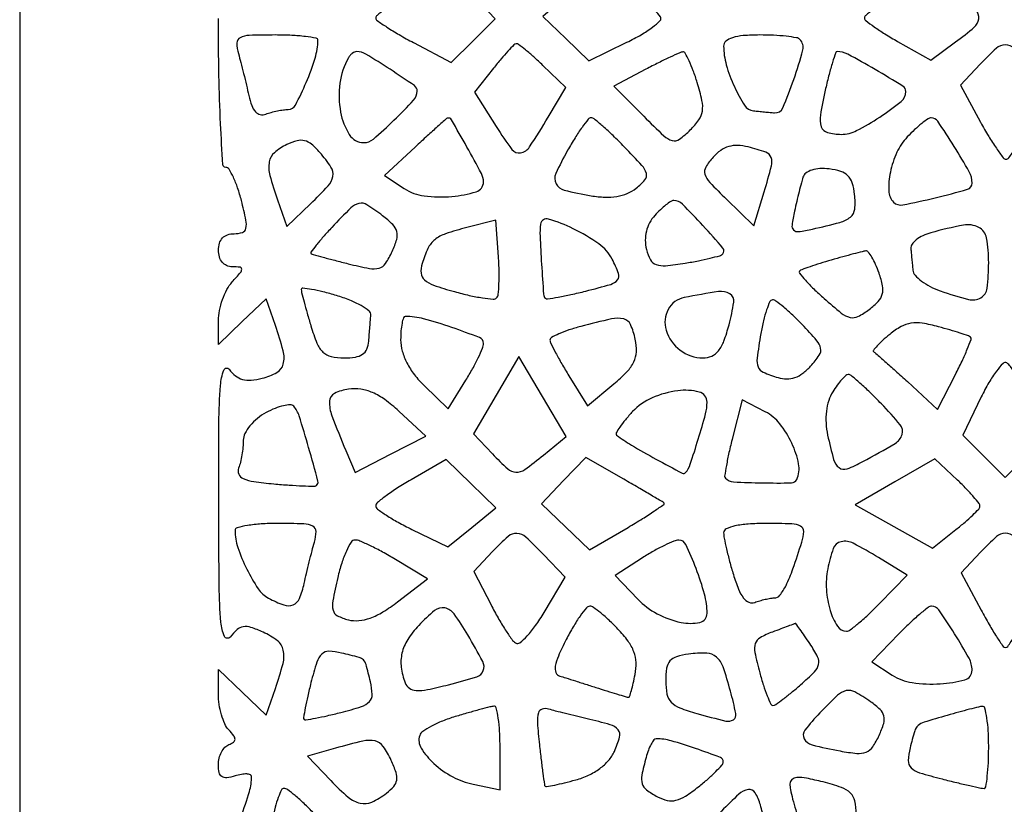
# Model space of a CAD drawing. Extents: x 0 to 1000, y 0 to 613.
# Drawn here: x 0 to 119, y 428 to 523 of the extents above; entities that cross this region are included whole.
import ezdxf

# ---------------------------------------------------------------- set-up
doc = ezdxf.new("R2010")
doc.units = 0

msp = doc.modelspace()

# ---------------------------------------------------------------- linework, layer by layer
msp.add_lwpolyline([(0, 306.5), (0, 0), (500, 0), (1000, 0), (1000, 306.5), (1000, 613), (500, 613), (0, 613)], close=True)
for points in [[(65.826517, 525.582182), (63.153034, 523.227566), (65.937942, 520.559455), (68.72285, 517.891344), (73.3121, 520.120974, 0.018122), (75.034225, 521.036206, 0.030312), (76.400941, 521.942102, 0.03174), (77.327298, 522.737374, 0.35135), (77.382826, 523.189592, 0.123099), (76.612242, 523.940183, 0.004939), (73.18928, 525.888303, 0.004286), (69.692322, 527.793996, 0.150878), (68.789838, 527.968399, 0.140273), (68.599955, 527.890938, 0.002969), (67.799804, 527.254412, 0.006637), (66.872052, 526.486818, 0.004396)], [(46.75, 525.780473, 0.010352), (45.312987, 524.907315, 0.015588), (44.101562, 524.0823, 0.010369), (43.147775, 523.35754, 0.228946), (43, 523.051727, 0.244913), (43.15927, 522.746073, 0.008016), (44.338825, 521.949399, 0.013676), (45.810951, 521.045525, 0.008887), (47.557701, 520.078711), (52.115402, 517.660856), (54.757668, 520.303122), (57.399933, 522.945388), (55.025653, 525.472694, 0.036734), (53.065937, 527.273522, 0.159472), (51.604515, 527.812711, 0.123015), (49.892474, 527.452049, 0.018221)], [(105.75, 525.780473, 0.010404), (104.313529, 524.907436, 0.015705), (103.103825, 524.082804, 0.010449), (102.152329, 523.358528, 0.232347), (102.007702, 523.053444, 0.229758), (102.16138, 522.747576, 0.009309), (103.185897, 521.992855, 0.014667), (104.477267, 521.13389, 0.009689), (106.007761, 520.220106), (110.000118, 517.940213), (113.000059, 520.158165, 0.01705), (115.263125, 521.953801, 0.188588), (115.800128, 522.952953, 0.214759), (115.479239, 523.980372, 0.022701), (113.685549, 525.825686, 0.034582), (111.767353, 527.392951, 0.156666), (110.407042, 527.821371, 0.115415), (108.825163, 527.441776, 0.014995)], [(26.407442, 518.75, -0.005759), (26.696628, 517.688171, -0.002868), (27.039682, 516.337023, -0.002846), (27.379098, 514.933137, -0.004183), (27.660036, 513.695185, 0.034231), (28.016774, 512.469503, 0.09759), (28.476281, 511.713643, 0.157678), (29.044263, 511.390526, 0.14369), (29.71775, 511.445185, -0.02418), (30.363307, 511.657724, -0.016866), (31.108967, 511.837023, -0.017057), (31.837384, 511.960664, -0.033519), (32.4235, 512, 0.279773), (33.297799, 512.530754, 0.018906), (34.59795, 515.279625, 0.026194), (35.676392, 518.219299, 0.074949), (36, 520.36602, 0.362803), (35.790257, 520.617031, 0.013846), (34.49699, 520.813768, 0.01919), (32.845065, 520.954357, 0.011632), (30.883369, 521, 0.007786), (27.708024, 520.95055, 0.109093), (26.607643, 520.671369, 0.286171), (26.221195, 520.037586, 0.066981)], [(85, 519.649223, 0.06978), (85.317418, 517.38588, 0.038406), (86.292267, 514.759725, 0.034967), (87.527366, 512.510245, 0.226824), (88.597825, 511.85, 0.001268), (89.217777, 511.785269, 0.000865), (89.922876, 511.714687, 0.000871), (90.603149, 511.648976, 0.001758), (91.139624, 511.6, 0.322508), (92.131381, 512.189684, 0.019047), (93.478507, 515.63906, 0.019756), (94.556595, 519.190396, 0.266188), (94.213889, 520.452777, 0.156932), (93.794284, 520.668077, 0.012773), (92.554497, 520.839253, 0.016189), (91.033067, 520.960128, 0.011727), (89.333333, 521, 0.019095), (87.372898, 520.925105, 0.056511), (86.052008, 520.672071, 0.100136), (85.277691, 520.24727, 0.220842)], [(57.209983, 516.98819), (54.919966, 514.087038), (57.545069, 509.928606, 0.019637), (59.435524, 507.179316, 0.285174), (60.487542, 506.76696, 0.204831), (61.563555, 507.481366, 0.010635), (63.818566, 511.08341), (65.957203, 514.66682), (63.173882, 517.33341, 0.008424), (62.075058, 518.351209, 0.012554), (61.077361, 519.200436, 0.007602), (60.223613, 519.869727, 0.195768), (59.945281, 519.944671, 0.169583), (59.683288, 519.814999, 0.007169), (58.958109, 519.053381, 0.01164), (58.119742, 518.103806, 0.007948)], [(115.965349, 517.463116), (113.58207, 514.926231), (116.020149, 510.463116, 0.01019), (117.000238, 508.752772, 0.01545), (117.92767, 507.31104, 0.010094), (118.745033, 506.172688, 0.236225), (119.090153, 506, 0.238711), (119.432917, 506.173532, 0.010363), (120.229861, 507.307093, 0.015717), (121.132248, 508.74448, 0.010358), (122.082626, 510.449679), (124.443176, 514.899359), (122.047274, 517.449679, 0.019218), (120.075548, 519.393128, 0.186502), (119.001721, 519.810832, 0.187417), (117.928874, 519.396778, 0.019438)], [(39.697275, 518.25, 0.094881), (38.666793, 515.161767, 0.078163), (38.747291, 511.68378, 0.095819), (39.801232, 508.968122, 0.257883), (41.553456, 508, 0.180294), (42.700462, 508.427492, 0.013566), (45.194813, 510.707982, 0.013255), (47.566686, 513.122352, 0.189732), (48, 514.223159, 0.246778), (47.65355, 514.882358, 0.006038), (44.715628, 516.853484, 0.008464), (41.797887, 518.690665, 0.137103), (40.690983, 519, 0.107611), (40.440909, 518.945548, 0.054489), (40.16274, 518.779688, 0.050476), (39.900735, 518.536874, 0.052867)], [(75.611573, 516.860897), (71.723147, 514.810186), (75.356018, 511.177315, 0.007607), (77.781872, 508.824174, 0.118015), (78.781607, 508.251727, 0.23226), (79.653623, 508.40262, 0.039427), (80.97501, 509.530566, 0.042922), (82.012608, 510.763428, 0.117684), (82.431395, 511.813379, 0.091334), (82.383946, 513.097704, 0.019676), (81.812785, 515.258344, 0.013641), (81.330559, 516.689205, 0.021357), (80.830738, 517.887906, 0.01688), (80.363702, 518.803895, 0.293326), (80.082219, 518.955804, 0.08648), (79.701246, 518.859217, 0.004345), (78.528801, 518.322194, 0.006869), (77.143537, 517.649711, 0.004909)], [(97.31241, 514.522734, 0.013981), (96.67623, 511.335258, 0.125538), (96.790236, 509.926143, 0.248294), (97.538676, 509.223914, 0.066802), (99.207159, 509, 0.119429), (101.06013, 509.449, 0.02753), (103.852677, 511.087112, 0.023439), (106.430767, 512.976433, 0.22664), (107, 514.167735, 0.260923), (106.626919, 514.833986, 0.00555), (103.282179, 516.833312, 0.008523), (99.991238, 518.676804, 0.124023), (98.708315, 519, 0.321918), (98.530134, 518.872017, 0.005701), (98.145082, 517.684803, 0.011934), (97.731949, 516.239159, 0.007383)], [(47.773231, 507.480774), (44.046462, 504.015663), (46.440537, 502.447005, 0.114167), (48.836846, 501.564973, 0.052158), (52.189579, 501.494159, 0.054389), (55.131854, 502.065428, 0.328715), (56, 503.243257, 0.122495), (55.741336, 504.283231, 0.005807), (54.005044, 507.467816, 0.003304), (52.137082, 510.750156, 0.311002), (51.668441, 510.972942, 0.143312), (51.552241, 510.917675, 0.000562), (50.454741, 509.935957, 0.00279), (49.214037, 508.811079, 0.001744)], [(66.16127, 507.073152, 0.020695), (64.731101, 504.262191, 0.230901), (64.76113, 503.040884, 0.215963), (65.747897, 502.263964, 0.018086), (69.007616, 501.584804, 0.033295), (70.669798, 501.413534, 0.050595), (72.1177, 501.507769, 0.057606), (73.369225, 501.86925, 0.065976), (74.444078, 502.496175, 0.050803), (75.498439, 503.500912, 0.252469), (75.665882, 504.27372, 0.114726), (75.131179, 505.230348, 0.00791), (72.997911, 507.502156, 0.008511), (71.653947, 508.842355, 0.01242), (70.421516, 509.972508, 0.007929), (69.364079, 510.865776, 0.173093), (68.987974, 511, 0.228824), (68.651355, 510.837435, 0.011769), (67.902007, 509.846488, 0.016771), (67.051904, 508.577876, 0.011202)], [(107.174314, 508.685549, 0.080302), (105.919665, 506.827529, 0.056796), (105.125805, 504.433583, 0.060123), (104.929822, 502.176879, 0.190227), (105.522734, 500.8106, 0.249289), (106.618628, 500.475463, 0.011579), (110.541735, 501.332159, 0.010568), (114.439014, 502.365956, 0.33427), (115, 503.111317, 0.128584), (114.643565, 504.474405, 0.011632), (112.833691, 507.529707, 0.008276), (110.856224, 510.583773, 0.249927), (110.075538, 511, 0.151231), (109.674937, 510.875997, 0.01825), (108.923453, 510.32013, 0.020365), (108.060107, 509.571897, 0.01545)], [(32.25, 507.762491, 0.068776), (30.760148, 506.785204, 0.173133), (30.135478, 505.668543, 0.107441), (30.211838, 504.041241, 0.018621), (31.122225, 501.079231), (32.244449, 497.860015), (35.122225, 500.617099, 0.015232), (37.238748, 502.772269, 0.14235), (37.81414, 503.924663, 0.193106), (37.587352, 505.036445, 0.032429), (36.25, 506.804521, 0.037652), (35.244879, 507.805064, 0.118749), (34.403585, 508.233955, 0.125682), (33.488088, 508.220232, 0.044574)], [(83.718257, 506.241171, 0.051545), (82.841839, 505.045597, 0.212803), (82.745542, 504.175431, 0.112981), (83.33091, 503.18579, 0.010467), (85.343795, 501.1514), (88.663574, 497.933744), (89.901097, 502.064228, 0.008493), (90.777899, 505.182434, 0.151774), (90.732483, 506.211017, 0.227005), (90.097948, 506.837458, 0.021661), (87.954199, 507.475359, 0.051333), (86.692832, 507.657398, 0.081244), (85.610973, 507.525433, 0.082804), (84.641897, 507.058818, 0.055371)], [(94.577837, 503.816971, 0.011161), (94.379436, 503.127106, 0.003377), (94.108834, 502.071576, 0.003381), (93.821365, 500.883743, 0.003674), (93.558087, 499.724564, 0.01837), (93.252683, 498.03907, 0.236231), (93.449128, 497.449128, 0.236231), (94.03907, 497.252683, 0.01837), (95.724564, 497.558087, 0.010992), (99.037831, 498.361779, 0.107433), (100.312032, 499.015454, 0.197962), (100.828889, 499.980084, 0.053935), (100.816971, 501.744314, 0.046735), (100.524167, 503.132188, 0.121612), (100, 504, 0.121612), (99.132188, 504.524167, 0.046735), (97.744314, 504.816971, 0.04094), (96.603002, 504.854291, 0.064276), (95.638336, 504.681221, 0.082939), (94.938869, 504.324687, 0.159211)], [(37.697715, 497.766946, 0.007842), (36.644737, 496.605292, 0.01339), (35.807397, 495.598773, 0.007208), (35.164365, 494.757642, 0.445231), (35.197715, 494.592672, 0.065212), (35.432352, 494.492547, 0.001414), (36.634181, 494.159595, 0.003216), (38.046038, 493.782499, 0.002163), (39.663327, 493.369118, 0.013283), (42.234811, 492.795831, 0.116933), (43.390968, 492.842126, 0.17876), (44.171865, 493.40745, 0.040741), (44.980686, 494.856955, 0.035194), (45.523726, 496.312152, 0.138401), (45.534871, 497.26019, 0.132519), (45.047902, 498.097441, 0.03119), (43.817359, 499.172654, 0.02229), (41.933538, 500.492664, 0.200737), (40.961679, 500.659911, 0.139978), (39.979499, 500.118314, 0.009166)], [(76.692874, 499.213124, 0.06121), (76.057145, 498.30989, 0.062468), (75.664297, 497.285678, 0.062591), (75.537052, 496.198034, 0.061884), (75.681918, 495.108347, 0.058652), (76.174556, 493.849236, 0.186639), (76.846802, 493.269495, 0.110918), (77.971915, 493.13191, 0.014829), (80.356489, 493.441014, 0.00868), (81.948766, 493.72406, 0.011986), (83.366303, 494.036966, 0.008673), (84.52851, 494.34436, 0.128064), (84.889555, 494.556222, 0.391597), (84.916812, 495.256271, 0.008908), (82.505621, 497.975747, 0.011113), (80.0154, 500.56749, 0.198328), (78.967896, 501, 0.144694), (78.61839, 500.896694, 0.022756), (78.028216, 500.475105, 0.023672), (77.360236, 499.897313, 0.018694)], [(54, 497.740872, 0.017791), (51.429554, 496.983378, 0.08908), (50.117176, 496.266679, 0.113371), (49.294429, 495.222792, 0.037317), (48.588388, 493.386682, 0.09196), (48.460142, 492.215822, 0.198365), (48.860269, 491.420159, 0.096691), (49.972034, 490.782993, 0.01366), (52.50467, 489.998692, 0.012912), (54.287541, 489.548822, 0.018998), (55.875838, 489.254291, 0.014672), (57.172417, 489.103179, 0.221541), (57.587858, 489.254524, 0.173988), (57.78259, 489.667228, 0.012932), (57.871704, 490.929518, 0.01672), (57.889009, 492.477313, 0.011869), (57.809181, 494.211668), (57.5, 498.638308)], [(62.903108, 498.156399, 0.047506), (62.828455, 496.711272, 0.004955), (63.009362, 493.316492, 0.001955), (63.253171, 489.68626, 0.177234), (63.469138, 489.204973, 0.242426), (63.720294, 489.121045, 0.005374), (65.020569, 489.336122, 0.010962), (66.566694, 489.644061, 0.007039), (68.346765, 490.065732, 0.00826), (71.361374, 490.878001, 0.150916), (72.183458, 491.415762, 0.269669), (72.312564, 492.190463, 0.028903), (71.54101, 493.920695, 0.120007), (69.937101, 495.763782, 0.039995), (66.839841, 497.602965, 0.041777), (63.860372, 498.766837, 0.456547)], [(110, 497.105235, 0.043285), (109.050651, 496.750258, 0.056406), (108.26375, 496.260161, 0.068479), (107.743059, 495.717056, 0.179489), (107.6, 495.204915, 0.002106), (107.649016, 494.643033, 0.001093), (107.714687, 493.942055, 0.001087), (107.785277, 493.222397, 0.001656), (107.85, 492.597825, 0.157213), (108.123389, 491.983065, 0.048045), (108.881022, 491.285053, 0.04279), (109.932913, 490.621287, 0.035505), (111.149223, 490.097825, 0.020487), (114.580673, 489.057143, 0.19756), (116.0598, 489.260462, 0.235813), (116.818168, 490.415626, 0.029451), (117, 493.5, 0.043742), (116.738279, 496.48594, 0.234233), (115.796947, 497.763469, 0.167224), (113.962669, 498.029859, 0.021039)], [(98, 493.819932, 0.005894), (96.634042, 493.412302, 0.008297), (95.426645, 493.014342, 0.005286), (94.427179, 492.654535, 0.105313), (94.154535, 492.481321, 0.388611), (94.141346, 492.235791, 0.011195), (94.882609, 491.373426, 0.017079), (95.874208, 490.343764, 0.010215), (97.118207, 489.18569, 0.012273), (99.196234, 487.418747, 0.110587), (100.259742, 486.892041, 0.179027), (101.216686, 487.002323, 0.044331), (102.578893, 487.851893, 0.041345), (103.667795, 488.824199, 0.124287), (104.152273, 489.68637, 0.116469), (104.185798, 490.709467, 0.034086), (103.767396, 492.237404, 0.02072), (103.351057, 493.289353, 0.03135), (102.895668, 494.161995, 0.032144), (102.461408, 494.786086, 0.264958), (102.152175, 494.909812, 0.027548), (101.734851, 494.82847, 0.002278), (100.663451, 494.552457, 0.003041), (99.388056, 494.20938, 0.00234)], [(34, 490.260519, 0.061482), (34.044054, 489.903608, 0.003024), (34.340247, 488.751637, 0.004859), (34.714569, 487.385478, 0.003487), (35.158288, 485.86602, 0.023156), (35.896062, 483.76299, 0.105065), (36.617907, 482.692014, 0.139678), (37.600883, 482.166687, 0.053362), (39.158288, 482, 0.036905), (40.534991, 482.101753, 0.110883), (41.408972, 482.439147, 0.145366), (41.918887, 483.053452, 0.082496), (42.15, 484, -0.000623), (42.214759, 484.849259, -0.000527), (42.285312, 485.747264, -0.000531), (42.351372, 486.565885, -0.001485), (42.4, 487.139624, 0.250335), (42.178835, 487.658292, 0.038474), (41.222187, 488.313102, 0.035294), (39.870864, 488.970486, 0.02378), (38.25, 489.534123, 0.010751), (36.619983, 489.977541, 0.018708), (35.248438, 490.265137, 0.013991), (34.176063, 490.417681, 0.447807)], [(80.25, 489.294267, 0.22626), (78.306268, 487.86121, 0.199807), (78.063147, 485.337672, 0.156906), (79.748319, 482.924758, 0.163913), (82.493408, 482, 0.104696), (83.55445, 482.224637, 0.121785), (84.367514, 482.855193, 0.078632), (85.028822, 484.032373, 0.02352), (85.654478, 486, 0.029479), (86.213577, 488.731552, 0.30014), (85.744233, 489.727938, 0.175586), (84.39324, 490.001487, 0.010608)], [(89.488615, 484.932616, 0.008552), (89.036289, 481.945126, 0.127667), (89.162448, 480.905824, 0.20066), (89.78093, 480.269041, 0.026615), (91.582219, 479.610092, 0.075147), (92.6164, 479.456466, 0.084916), (93.604487, 479.628079, 0.076175), (94.561024, 480.142531, 0.047467), (95.502801, 481.003096, 0.033841), (96.543753, 482.32267, 0.20292), (96.713677, 483.16159, 0.130345), (96.260335, 484.077103, 0.011243), (94.483491, 486.017232, 0.011776), (93.336037, 487.159796, 0.01636), (92.252287, 488.123812, 0.012827), (91.319871, 488.860435, 0.162141), (90.900807, 489, 0.294407), (90.581814, 488.794348, 0.022841), (90.186908, 487.805206, 0.025445), (89.804434, 486.491445, 0.016264)], [(46, 484.187091, 0.068522), (46.188925, 482.814985, 0.050821), (46.75052, 481.389157, 0.046014), (47.657565, 479.970083, 0.036546), (48.876147, 478.618659), (51.752294, 475.863135), (53.876147, 479.299602, 0.012112), (54.689371, 480.689616, 0.014953), (55.376118, 482.024248, 0.013356), (55.884304, 483.166466, 0.098291), (56, 483.749319, 0.309196), (55.524069, 484.445367, 0.009942), (52.160983, 485.678422, 0.017855), (48.777867, 486.709527, 0.065124), (46.55718, 487, 0.323471), (46.339914, 486.843015, 0.030973), (46.163672, 486.173708, 0.03025), (46.040227, 485.265317, 0.018648)], [(67.75, 485.797308, 0.015392), (66.315098, 485.368513, 0.023923), (65.11073, 484.902761, 0.020577), (64.20211, 484.454857, 0.287442), (64.03121, 484.150661, 0.103632), (64.138125, 483.739596, 0.006486), (64.713626, 482.61766, 0.009351), (65.447087, 481.292848, 0.006793), (66.310502, 479.845628), (68.558584, 476.191255), (71.724286, 478.845628, 0.025059), (73.32778, 480.333085, 0.081124), (74.158108, 481.518777, 0.104345), (74.456436, 482.732122, 0.058715), (74.328417, 484.25, 0.055147), (73.760268, 486.01381, 0.233612), (72.929043, 486.699853, 0.113581), (71.459216, 486.706936, 0.009558)], [(105.051901, 484.840943, 0.013421), (104.184891, 484.099487, 0.024088), (103.520939, 483.439366, 0.023337), (103.080566, 482.909541, 0.455016), (103.119368, 482.724996, -0.052326), (103.38999, 482.534207, -0.001424), (104.478427, 481.576719, -0.002936), (105.749467, 480.438782, -0.002007), (107.180467, 479.131919), (110.838872, 475.763838), (112.989197, 479.978825, 0.008322), (113.79042, 481.616108, 0.013289), (114.413935, 483.043344, 0.007088), (114.87937, 484.239337, 0.302971), (114.819761, 484.492313, 0.104706), (114.564821, 484.645956, 0.004332), (113.549227, 484.988226, 0.007357), (112.329355, 485.367827, 0.00514), (110.943563, 485.761355, 0.026446), (108.985023, 486.186036, 0.079069), (107.618428, 486.189918, 0.090205), (106.421478, 485.773378, 0.041485)], [(57.547628, 477.491059), (54.81415, 472.826731), (57.081389, 470.413365, 0.018542), (58.925007, 468.591265, 0.181129), (59.923362, 468.187783, 0.164681), (60.989044, 468.518289, 0.014697), (63.242723, 470.254967), (65.985446, 472.5), (63.133277, 477.327694), (60.281107, 482.155388)], [(116.109735, 477.288968), (113.868868, 472.676587), (116.434434, 470.111021), (119, 467.545455), (121.590235, 470.13569), (124.18047, 472.725925), (122.104525, 476.795114, 0.010326), (121.248214, 478.391309, 0.013246), (120.391936, 479.821295, 0.011118), (119.624144, 480.972332, 0.102033), (119.189592, 481.382826, 0.351918), (118.737057, 481.326795, 0.031476), (117.938801, 480.394146, 0.030162), (117.029276, 479.019967, 0.01803)], [(98.17956, 477.915913, 0.063219), (97.680531, 476.83346, 0.046935), (97.403303, 475.544845, 0.043683), (97.359677, 474.128634, 0.038677), (97.55661, 472.665913, 0.01413), (98.278681, 469.707642, 0.165985), (98.93549, 468.74062, 0.255598), (99.897947, 468.600363, 0.035242), (101.806751, 469.467076, 0.009435), (105.704351, 471.675726, 0.183729), (106.552407, 472.739651, 0.256382), (106.322737, 473.918679, 0.018862), (104.042276, 476.456383, 0.007642), (102.685352, 477.814219, 0.011305), (101.451118, 478.959062, 0.006674), (100.390969, 479.873772, 0.176432), (100.04438, 480, 0.189246), (99.753112, 479.885662, 0.023186), (99.264233, 479.3878, 0.024831), (98.719152, 478.714127, 0.018096)], [(39.70507, 478.215437, 0.084259), (38.025941, 477.704934, 0.272108), (37.415068, 476.764717, 0.102296), (37.695224, 475.018294, 0.008927), (39.373629, 470.825826), (40.5, 468.151652), (44.772651, 470.357705), (49.045301, 472.563759), (45.772651, 475.568074, 0.027117), (44.087288, 476.954689, 0.055762), (42.608816, 477.806756, 0.068294), (41.191201, 478.206792, 0.06652)], [(74.003704, 475.503943, 0.014629), (73.13489, 474.523156, 0.024485), (72.471156, 473.644081, 0.021838), (72.029021, 472.929512, 0.369434), (72.07939, 472.677599, 0.032666), (73.855642, 471.461416, 0.00891), (76.811622, 469.779717, 0.002559), (80.008299, 468.056903, 0.357257), (80.404142, 468.135932, 0.091491), (80.962954, 469.146748, 0.006645), (81.936736, 472.19455, 0.007879), (82.812087, 475.236335, 0.066208), (83, 476.649223, 0.34178), (82.055466, 477.869597, 0.095309), (79.479375, 478.033189, 0.071975), (76.358273, 477.168303, 0.100986)], [(86.065732, 472.346765, 0.007039), (85.644061, 470.566694, 0.010962), (85.336122, 469.020569, 0.005374), (85.121045, 467.720294, 0.242426), (85.204973, 467.469138, 0.180816), (86.201845, 467.030101, 0.010016), (89.660201, 466.90189, 0.008013), (93.17592, 466.89838, 0.289196), (93.825799, 467.322359, 0.15652), (94.049665, 469.191739, 0.061115), (93.238439, 471.694797, 0.059576), (91.782902, 474.045028, 0.105396), (90.027486, 475.485786), (87.221518, 476.936809)], [(29.75, 475.39298, 0.049064), (28.697754, 474.695698, 0.049832), (27.807561, 473.810022, 0.054684), (27.198255, 472.878195, 0.118003), (27, 472.04985, -0.024784), (26.958836, 471.219916, -0.016942), (26.833642, 470.284147, -0.017109), (26.651009, 469.388212, -0.032787), (26.433675, 468.687756, 0.202093), (26.457182, 467.962653, 0.181471), (26.994121, 467.430909, 0.070041), (28.268924, 467.062056, 0.0132), (30.683675, 466.782158, 0.004902), (32.552589, 466.633842, 0.007455), (34.179002, 466.545147, 0.003328), (35.559185, 466.499702, 0.162183), (35.81931, 466.578833, 0.314419), (36.013517, 467.119817, 0.003331), (34.889698, 471.160544, 0.006587), (33.744335, 474.983351, 0.102062), (33.081422, 476.174917, 0.234151), (32.682062, 476.343607, 0.042574), (31.86298, 476.223627, 0.037954), (30.845712, 475.901785, 0.026228)], [(47.25, 467.277975, 0.012023), (45.621544, 466.295048, 0.017822), (44.248438, 465.350118, 0.013149), (43.184538, 464.516415, 0.223572), (43, 464.124341, 0.238191), (43.191705, 463.744754, 0.014264), (44.27622, 462.991702, 0.018911), (45.679813, 462.149215, 0.012631), (47.344578, 461.287772), (51.689157, 459.177013), (54.594578, 461.527711), (57.5, 463.878409), (54.5, 466.792104), (51.5, 469.705799)], [(65.674029, 467.181647), (62.991818, 464.382022), (65.902044, 461.593848), (68.812269, 458.805675), (73.451307, 461.524332, 0.006101), (75.209389, 462.583666, 0.010552), (76.64092, 463.512582, 0.004753), (77.790977, 464.309908, 0.501503), (77.795172, 464.475154, 0.032908), (77.565106, 464.632783, 0.000557), (76.243717, 465.413733, 0.001426), (74.701539, 466.316936, 0.000948), (72.92812, 467.344296), (68.356241, 469.981273)], [(105.682233, 467.032617), (100.864465, 464.246741), (105.537818, 461.634754), (110.21117, 459.022768), (113.050256, 461.261384, 0.010491), (114.14191, 462.159929, 0.014861), (115.071613, 463.007761, 0.010883), (115.798552, 463.742679, 0.166565), (115.944671, 464.062909, 0.191793), (115.848236, 464.397006, 0.011554), (115.175935, 465.223137, 0.015962), (114.299581, 466.186527, 0.011022), (113.25, 467.222155), (110.5, 469.818493)], [(26, 461.149223, 0.081589), (26.336337, 459.101768, 0.033394), (27.417143, 456.490239, 0.032133), (28.787327, 454.115939, 0.123561), (30.039442, 452.978891, 0.037194), (31.899703, 452.154741, 0.185189), (33.021518, 452.181156, 0.200001), (33.785806, 452.94417, 0.044104), (34.350927, 454.75, -0.004228), (34.627639, 455.966876, -0.002838), (34.963538, 457.353125, -0.002858), (35.304101, 458.691794, -0.005645), (35.592558, 459.75, 0.066981), (35.778805, 461.037586, 0.286171), (35.392357, 461.671369, 0.109093), (34.291976, 461.95055, 0.007786), (31.116631, 462, 0.015633), (29.155155, 461.938659, 0.025566), (27.50301, 461.750084, 0.02325), (26.257104, 461.482887, 0.340583)], [(85, 460.86602, 0.049438), (85.065488, 460.205318, 0.007646), (85.343898, 458.917318, 0.008463), (85.722492, 457.403711, 0.007268), (86.170715, 455.82454, 0.022514), (86.77968, 454.081526, 0.068397), (87.399566, 452.993125, 0.124627), (88.052416, 452.477475, 0.199315), (88.752503, 452.458521, -0.019242), (89.361875, 452.665837, -0.015841), (90.026068, 452.84094, -0.016133), (90.646772, 452.962778, -0.040413), (91.106538, 453, 0.233075), (91.797475, 453.340581, 0.049257), (92.528283, 454.515576, 0.030585), (93.365349, 456.513052, 0.008422), (94.433857, 459.75, 0.063925), (94.661771, 461.044216, 0.293418), (94.297925, 461.673576, 0.111731), (93.224123, 461.9515, 0.007681), (90.067388, 462, 0.017355), (87.964811, 461.926997, 0.037703), (86.367168, 461.694055, 0.051066), (85.305847, 461.339756, 0.294757)], [(57.099796, 458.606228), (54.850965, 456.212457), (56.911192, 452.174077, 0.011314), (57.767001, 450.586356, 0.014169), (58.634823, 449.155971, 0.012373), (59.41875, 448.006205, 0.098835), (59.885786, 447.570588, 0.317066), (60.389894, 447.601126, 0.036259), (61.27312, 448.419112, 0.033255), (62.290946, 449.665592, 0.020503), (63.324621, 451.252739), (65.849089, 455.5), (63.237453, 458.25, 0.015959), (61.118846, 460.342858, 0.174076), (60.033328, 460.80523, 0.199345), (58.976918, 460.436812, 0.021884)], [(116.022594, 458.52405), (113.69656, 456.0481), (116.096563, 451.52405, 0.008429), (117.054191, 449.790149, 0.013027), (117.94508, 448.32894, 0.007319), (118.730071, 447.151972, 0.246825), (119.019169, 447, 0.24359), (119.309858, 447.150551, 0.007334), (120.104443, 448.31104, 0.013004), (121.007634, 449.752588, 0.008431), (121.979851, 451.463116), (124.41793, 455.926231), (122.034651, 458.463116, 0.019153), (120.076529, 460.393662, 0.18452), (119.007862, 460.814405, 0.188703), (117.94369, 460.410339, 0.020178)], [(38.40476, 455.474527, 0.009666), (37.806629, 452.649521, 0.109237), (37.838802, 451.512795, 0.218224), (38.366544, 450.854304, 0.054945), (39.687542, 450.363574, 0.08465), (40.960252, 450.265372, 0.064674), (42.32521, 450.572122, 0.050457), (43.855335, 451.313251, 0.024934), (45.637333, 452.536952), (49.254383, 455.29581), (45.377191, 457.642782, 0.01067), (43.817691, 458.541891, 0.013526), (42.338525, 459.301835, 0.011565), (41.07921, 459.8709, 0.099396), (40.47736, 459.994877, 0.261706), (40.019475, 459.740602, 0.03052), (39.446695, 458.669137, 0.030347), (38.881302, 457.208083, 0.020147)], [(75.192109, 457.848298), (71.884217, 455.730289), (74.6292, 452.865144, 0.079466), (76.979438, 451.085091, 0.071542), (79.852972, 450.046655, 0.104462), (82.129951, 450.056297, 0.353285), (83, 451.13398, 0.066648), (82.690042, 453.448975, 0.025366), (81.673093, 456.549655, 0.017498), (80.435496, 459.455472, 0.295311), (79.591712, 459.983153, 0.094516), (78.978712, 459.856399, 0.01485), (77.848997, 459.34909, 0.016047), (76.538617, 458.660449, 0.013392)], [(97.568607, 456.514014, 0.061225), (97.410357, 454.01132, 0.058638), (97.856612, 451.506267, 0.068639), (98.727665, 449.609471, 0.256204), (99.839017, 449, 0.16388), (100.289026, 449.151566, 0.011545), (101.342265, 449.99087, 0.015351), (102.568696, 451.08099, 0.010924), (103.877076, 452.373174), (107.146485, 455.746348), (103.705208, 457.873174, 0.018891), (100.657906, 459.600976, 0.175773), (99.182345, 459.793927, 0.256429), (98.239932, 458.967358, 0.040849)], [(48.174314, 449.685549, 0.047427), (46.850529, 447.977778, 0.083633), (46.161116, 446.336861, 0.089106), (46.070592, 444.634499, 0.060521), (46.543435, 442.747405, 0.150487), (47.058308, 442.090992, 0.142154), (47.865335, 441.819506, 0.06232), (49.230456, 441.932227, 0.010448), (51.793435, 442.526279, 0.012515), (55.18273, 443.477752, 0.230192), (55.976843, 444.21935, 0.217241), (55.909463, 445.327021, 0.011114), (54.106995, 448.54323, 0.023213), (52.45411, 451.069032, 0.190946), (51.316919, 451.79404, 0.223017), (50.097355, 451.48441, 0.032292)], [(65.989937, 447.980276, 0.013626), (65.039757, 445.985278, 0.061172), (64.664412, 444.750268, 0.142241), (64.747319, 443.997746, 0.223944), (65.219613, 443.568348, -0.001862), (65.92465, 443.349508, -0.000419), (67.122408, 442.971733, -0.000435), (68.503929, 442.533402, -0.000421), (69.899223, 442.088072, 0.001867), (71.218901, 441.671076, 0.00284), (72.368721, 441.319621, 0.001041), (73.360586, 441.024844, 0.071823), (73.532646, 441, 0.32918), (73.642346, 441.080999, 0.006154), (73.856436, 441.807813, 0.012452), (74.082449, 442.695733, 0.007684), (74.306034, 443.75, 0.058471), (74.418426, 445.210495, 0.080181), (74.156994, 446.5, 0.068473), (73.460263, 447.785176, 0.031439), (72.23552, 449.25, 0.014061), (71.178169, 450.303237, 0.018892), (70.159596, 451.192187, 0.016237), (69.277622, 451.858916, 0.154929), (68.833233, 452, 0.224744), (68.422618, 451.805615, 0.017722), (67.671073, 450.819206, 0.021366), (66.833209, 449.520347, 0.01461)], [(106.144368, 448.64895), (102.896402, 445.2979), (105.343096, 443.694764, 0.109567), (107.767511, 442.777287, 0.05061), (111.153893, 442.633688, 0.052428), (114.132917, 443.125194, 0.337649), (115, 444.262808, 0.126924), (114.624611, 445.717777, 0.014552), (112.887664, 448.65461, 0.010755), (110.969539, 451.552424, 0.24593), (110.114607, 452, 0.1661), (109.688159, 451.854314, 0.010659), (108.650412, 451.015629, 0.014661), (107.441183, 449.932717, 0.010338)], [(90.898005, 448.887054, 0.037722), (89.389423, 448.200315, 0.19343), (88.818133, 447.50254, 0.128502), (88.766413, 446.432883, 0.013387), (89.354597, 443.966002, 0.012175), (89.799604, 442.448112, 0.019289), (90.26185, 441.174296, 0.014028), (90.697288, 440.185265, 0.305533), (90.956592, 440.031601, 0.138388), (91.28753, 440.146109, 0.008156), (92.158422, 440.773726, 0.011812), (93.178469, 441.572591, 0.008398), (94.284844, 442.513607, 0.015765), (95.971505, 444.094786, 0.141317), (96.457597, 444.97334, 0.175523), (96.344868, 445.885825, 0.027411), (95.419834, 447.482005, 0.004862), (94.777521, 448.441807, 0.008062), (94.214971, 449.237148, 0.002594), (93.722077, 449.903423, 0.381514), (93.63499, 449.921053, -0.041562), (93.528111, 449.869935, -0.000458), (92.775317, 449.58475, -0.001429), (91.905019, 449.258801, -0.00093)], [(35.169964, 442.771479, 0.006055), (34.777356, 441.142244, 0.009509), (34.483722, 439.732411, 0.004114), (34.268563, 438.5371, 0.243463), (34.333333, 438.333333, 0.243463), (34.5371, 438.268563, 0.004114), (35.732411, 438.483722, 0.009509), (37.142244, 438.777356, 0.006055), (38.771479, 439.169964, 0.014461), (41.256157, 439.877717, 0.124571), (42.229097, 440.479981, 0.203984), (42.557614, 441.336611, 0.049724), (42.348534, 442.8689, 0.005836), (41.818563, 444.973826, 0.132537), (41.510155, 445.510155, 0.132537), (40.973826, 445.818563, 0.005836), (38.8689, 446.348534, 0.049724), (37.336611, 446.557614, 0.203984), (36.479981, 446.229097, 0.124571), (35.877717, 445.256157, 0.014461)], [(80.75, 446.216723, 0.042164), (79.311015, 445.908937, 0.143839), (78.518447, 445.388863, 0.138776), (78.117094, 444.510429, 0.038214), (78, 442.980582, 0.049639), (78.157844, 441.394583, 0.141898), (78.664975, 440.421202, 0.110654), (79.701646, 439.729842, 0.024222), (81.75, 439.052581, 0.007456), (85.264532, 438.132767, 0.209388), (86.174629, 438.290629, 0.306982), (86.477117, 439.025391, 0.014627), (85.826462, 441.75, 0.017406), (84.927681, 444.671266, 0.1297), (84.125202, 445.866569, 0.175524), (82.952837, 446.326803, 0.038272)], [(96.605094, 439.109694, 0.026275), (94.812692, 437.030448, 0.29575), (94.725732, 435.995173, 0.211874), (95.675058, 435.255475, 0.014726), (99.063026, 434.515999, 0.022832), (101.096752, 434.229838, 0.118988), (102.2093, 434.389716, 0.149169), (102.995331, 435.019833, 0.04287), (103.769573, 436.393612, 0.031919), (104.322417, 437.846007, 0.137609), (104.346569, 438.760885, 0.143417), (103.891655, 439.533751, 0.035738), (102.741656, 440.468398, 0.02583), (100.853765, 441.650338, 0.183419), (99.803654, 441.803584, 0.135984), (98.752354, 441.245252, 0.012075)], [(52.58015, 438.663597, 0.021229), (51.052643, 438.131006, 0.027446), (49.705117, 437.508401, 0.027296), (48.670557, 436.885055, 0.164509), (48.297276, 436.391829, 0.223226), (48.478874, 434.853433, 0.068636), (50.012481, 433.009617, 0.061229), (52.288014, 431.393229, 0.073904), (54.75, 430.500716), (58, 429.841089), (58, 434.920545, 0.013884), (57.946063, 436.862622, 0.023325), (57.779688, 438.485335, 0.020066), (57.545005, 439.712627, 0.3775), (57.25, 439.923148, 0.03719), (56.773159, 439.838122, 0.003162), (55.568856, 439.521454, 0.004175), (54.136135, 439.122156, 0.003221)], [(112, 438.819932, 0.004537), (109.200203, 437.992687, 0.106125), (108.480803, 437.592338, 0.142213), (108.070494, 436.950766, 0.010137), (107.507344, 434.885283, 0.052947), (107.291579, 433.355406, 0.211742), (107.636937, 432.498228, 0.11895), (108.66471, 431.890939, 0.012557), (111.36888, 431.137333, 0.002712), (113.139784, 430.701617, 0.00383), (114.722514, 430.334092, 0.002238), (116.059358, 430.040714, 0.052938), (116.44282, 430, 0.369072), (116.664137, 430.189125, 0.011392), (116.836328, 431.46875, 0.017289), (116.959901, 433.082968, 0.010458), (117, 435, 0.014108), (116.946079, 436.910696, 0.023794), (116.779687, 438.504757, 0.020874), (116.544785, 439.704646, 0.380806), (116.25, 439.909812, 0.029813), (115.783517, 439.825271, 0.003035), (114.692188, 439.552457, 0.003786), (113.395133, 439.209349, 0.00301)], [(62.752572, 435.279454, 0.002883), (62.961918, 433.43148, 0.004464), (63.166128, 431.838489, 0.0015), (63.358561, 430.467252, 0.130252), (63.439283, 430.277105, 0.279903), (63.604587, 430.214044, 0.004746), (64.599893, 430.406374, 0.010596), (65.779675, 430.67214, 0.00666), (67.147112, 431.030174, 0.042094), (68.696569, 431.601992, 0.049601), (70.039731, 432.401286, 0.054046), (71.098395, 433.375548, 0.072974), (71.803174, 434.467359, 0.038745), (72.435667, 436.199676, 0.247393), (72.244908, 437.084143, 0.150434), (71.307633, 437.691139, 0.012838), (68.5, 438.409229, -0.002997), (67.23188, 438.707108, -0.00258), (65.902296, 439.035115, -0.002598), (64.69888, 439.34525, -0.007499), (63.869517, 439.576942, 0.145742), (63.067142, 439.575311, 0.26202), (62.623666, 439.115024, 0.081329), (62.515657, 437.944073, 0.009179)], [(38.122063, 434.848068), (34.744126, 433.876513), (37.559154, 430.938256, 0.024584), (39.671205, 428.940255, 0.122026), (41.12063, 428.211914, 0.164324), (42.50883, 428.355322, 0.055134), (44.281683, 429.415213, 0.049762), (45.172719, 430.242693, 0.144863), (45.523221, 430.996578, 0.117113), (45.443828, 431.920822, 0.027174), (44.871168, 433.38341, 0.047594), (43.897115, 435.074251, 0.186968), (42.910884, 435.725159, 0.111641), (41.430258, 435.712337, 0.01226)], [(75.630286, 433.75, 0.015473), (75.121792, 431.58698, 0.121999), (75.165603, 430.565184, 0.16515), (75.682264, 429.830647, 0.034779), (77.029981, 428.983955, 0.068292), (78.196359, 428.55154, 0.115399), (79.233774, 428.563085, 0.083522), (80.382446, 429.059016, 0.023529), (81.974652, 430.198771, 0.012939), (83.095103, 431.13146, 0.017763), (84.049404, 432.030519, 0.014579), (84.780377, 432.814352, 0.162102), (84.944671, 433.202996, 0.333195), (84.608777, 433.73319, 0.007531), (81.613714, 434.818922, 0.015007), (78.665995, 435.739484, 0.066066), (76.866631, 435.994423, 0.234215), (76.583903, 435.857385, 0.038978), (76.24219, 435.337424, 0.035726), (75.907409, 434.611429, 0.024709)], [(93, 430.542893, 0.050591), (93.069037, 429.862339, 0.011098), (93.331031, 428.714407, 0.011443), (93.695523, 427.394674, 0.010769), (94.126913, 426.065781, 0.026072), (94.800692, 424.415194, 0.11163), (95.450029, 423.58203, 0.163241), (96.253346, 423.277089, 0.075486), (97.376913, 423.402903, -0.007433), (98.244738, 423.622031, -0.008031), (99.096656, 423.809326, -0.007645), (99.831585, 423.946904, -0.037909), (100.25, 423.986345, 0.286533), (100.540073, 424.174869, 0.045688), (100.779687, 424.841508, 0.03886), (100.945649, 425.774371, 0.024601), (101, 426.878362, 0.050515), (100.837743, 428.480275, 0.150362), (100.314396, 429.437394, 0.110281), (99.231398, 430.104748, 0.021004), (97, 430.772031, 0.012737), (94.995705, 431.226771, 0.0638), (93.849602, 431.307366, 0.161774), (93.244177, 431.066961, 0.22153)], [(30.527988, 426.297497, 0.023326), (30.258301, 424.367029, 0.076363), (30.335707, 423.084282, 0.107005), (30.768445, 422.130418, 0.075223), (31.607827, 421.297497, 0.030814), (33.160408, 420.30286, 0.164913), (34.135551, 420.124135, 0.149537), (35.071448, 420.567586, 0.023972), (36.515595, 422.017232, 0.034654), (37.543882, 423.325112, 0.202857), (37.711142, 424.164354, 0.129502), (37.255078, 425.082246, 0.01132), (35.483491, 427.017232, 0.0114), (34.337729, 428.159828, 0.01593), (33.259159, 429.123812, 0.012258), (32.331853, 429.862989, 0.163553), (31.9242, 430, 0.285275), (31.613353, 429.806934, 0.024658), (31.224645, 428.91239, 0.02662), (30.844982, 427.71639, 0.017179)], [(84.7421, 427.25, 0.014253), (83.142747, 425.480692, 0.133705), (82.70914, 424.561211, 0.177644), (82.868459, 423.669492, 0.029612), (83.84956, 422.196639, 0.034829), (84.903561, 420.986299, 0.129367), (85.770117, 420.481593, 0.126423), (86.784417, 420.462744, 0.032609), (88.361693, 420.947416, 0.034632), (89.692426, 421.56184, 0.111323), (90.419278, 422.203887, 0.147518), (90.688238, 422.982469, 0.079192), (90.567141, 424.000776, 0.000001), (90.308945, 424.910936, 0.000001), (89.999928, 426.000228, 0.000001), (89.690887, 427.089594, 0.000001), (89.432612, 428, 0.067387), (88.789864, 429.474793, 0.304898), (87.980901, 429.84907, 0.146695), (86.833006, 429.294762, 0.016533)]]:
    msp.add_lwpolyline(points, format="xyb", close=True)
msp.add_lwpolyline([(26.718911, 426.540714, 0.01446), (27.737778, 429.633423, 0.072458), (28, 431.433407, 0.310019), (27.849076, 431.653424, 0.083951), (27.4125, 431.742283, 0.054805), (26.76688, 431.69298, 0.030413), (26, 431.5, -0.044231), (25.008918, 431.279491, -0.183009), (24.422025, 431.41783, -0.195548), (24.097415, 431.901522, -0.051257), (24, 432.849279, -0.058506), (24.093089, 433.642103, -0.059892), (24.367187, 434.385153, -0.066215), (24.771691, 434.969772, -0.121046), (25.25, 435.291667, 0.062037), (25.821933, 435.586056, 0.247772), (26, 435.923333, 0.164145), (25.850113, 436.3676, 0.026382), (25.25, 437.075, -0.083649), (24.769761, 437.793228, -0.035092), (24.367187, 438.888239, -0.033476), (24.092175, 440.146255, -0.037091), (24, 441.387091), (24, 444.374182), (26.877775, 441.617099), (29.755551, 438.860015), (30.877775, 442.079231, 0.019447), (31.799515, 445.095897, 0.119114), (31.832699, 446.711192, 0.177513), (31.116703, 447.833336, 0.05605), (29.38341, 448.871168, 0.027174), (27.920822, 449.443828, 0.117113), (26.996578, 449.523221, 0.144863), (26.242693, 449.172719, 0.049762), (25.415213, 448.281683, -0.571611), (24.735946, 448.361358, -0.082704), (24.301749, 450.058733, -0.018799), (24.091681, 454.449451, -0.00211), (24.031803, 464.44113, -0.002246), (24.058206, 474.148618, -0.01759), (24.249552, 478.659924, -0.066678), (24.648808, 480.526478, -0.601586), (25.289202, 480.619171, 0.067959), (26.047077, 479.83301, 0.101259), (26.897752, 479.404981, 0.087541), (27.940074, 479.311224, 0.040266), (29.289202, 479.536449, 0.066403), (31.063658, 480.242138, 0.206825), (31.827135, 481.242763, 0.126016), (31.81615, 482.849103, 0.019472), (30.877775, 485.920769), (29.755551, 489.139985), (26.877775, 486.382901), (24, 483.625818), (24, 486.484168, -0.049275), (24.121358, 487.712605, -0.035637), (24.486153, 489.040071, -0.036244), (25.020696, 490.263634, -0.062888), (25.654988, 491.171259, 0.007828), (26.661113, 492.31862, 0.177905), (26.809975, 492.723753, 0.38433), (26.605041, 492.950984, 0.025779), (25.654988, 493, -0.107422), (24.988372, 493.14489, -0.113349), (24.456873, 493.552117, -0.10155), (24.116546, 494.191897, -0.07174), (24, 495, -0.071881), (24.123642, 495.855605, -0.118314), (24.486709, 496.485962, -0.122831), (25.084845, 496.867884, -0.081134), (25.89367, 497, 0.08153), (26.888006, 497.163222, 0.263142), (27.318968, 497.644035, 0.106514), (27.322848, 498.630842, 0.010071), (26.772031, 501, 0.019347), (26.319243, 502.532595, 0.029058), (25.796951, 503.825, 0.028488), (25.277289, 504.778237, 0.259266), (24.878362, 505, -0.397319), (24.522659, 505.33564, -0.002316), (24.258019, 510.2875, -0.007616), (24.063136, 516.098038, -0.004574), (24, 523, -0.004643)], format="xyb")

doc.saveas('drawing.dxf')
